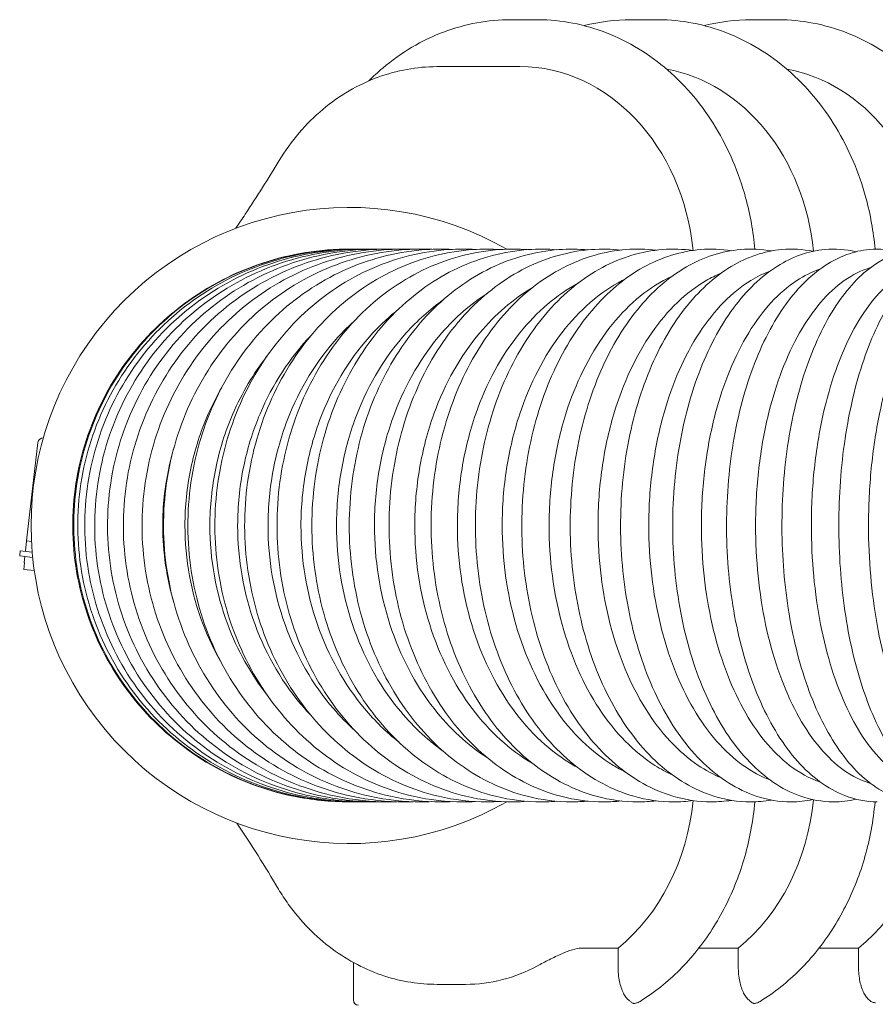
# Model space of a CAD drawing. Units: millimetres. Extents: x -2259 to 157681, y -6622 to 2724.
# Drawn here: x 11211 to 11375, y -6514 to -6326 of the extents above; entities that cross this region are included whole.
import ezdxf

# ---------------------------------------------------------------- set-up
doc = ezdxf.new("R2010")
doc.units = ezdxf.units.MM
doc.linetypes.add('DASHED', pattern=[0.2068, 0.1655, -0.0413])
doc.layers.add('Kontur SSAWA', color=40, linetype='Continuous', lineweight=20)
doc.layers.add('Niewidoczne', color=210, linetype='DASHED')

# ---------------------------------------------------------------- blocks, each defined once
blk = doc.blocks.new('OBP_P-100 Rzut 2')
at = {"layer": 'Kontur SSAWA'}
for p, q in [((-928.06, 105), (-933.08, 105)), ((-905.01, 105), (-910.03, 105)), ((-881.97, 105), (-886.98, 105)), ((-942.38, 96), (-947.25, 96)), ((-942.11, 96), (-942.38, 96)), ((-931.36, 96), (-942.11, 96)), ((-1023.76, 23.92), (-1025.93, 5.04)), ((-1025.93, 5.04), (-1026.16, 3.05)), ((-1025.01, 4.94), (-1025.93, 5.04)), ((-1027.15, 3.17), (-1027.26, 2.17)), ((-1027.26, 2.17), (-1024.78, 1.89)), ((-1024.87, 2.91), (-1027.15, 3.17)), ((-1026.27, 2.06), (-1026.41, 0.87)), ((-1026.34, 0.86), (-1026.49, -0.43)), ((-1026.34, 0.86), (-1026.41, 0.87)), ((-1026.49, -0.43), (-1024.47, -0.66)), ((-919.68, -73.07), (-912.55, -73.07)), ((-912.55, -73.07), (-912.55, -76.64)), ((-897.09, -73.07), (-889.5, -73.07)), ((-889.5, -73.07), (-889.5, -76.64)), ((-874.04, -73.07), (-866.45, -73.07)), ((-866.45, -73.07), (-866.45, -76.64)), ((-963.3, -83), (-963.3, -75.8)), ((-947.23, -80), (-947.19, -80)), ((-947.19, -80), (-942.34, -80)), ((-942.34, -80), (-942.11, -80)), ((-941.78, -80), (-942.11, -80))]:
    blk.add_line(p, q, dxfattribs=at)
for centre, radius, start, end in [((-964.09, 8), 61, 60.2886, 299.7114), ((-964.09, 8), 53, 89.9345, 90.0053), ((-1022.77, 23.8), 1, 87.7625, 173.4436), ((-964.09, 8), 53, 269.9894, 270.0655), ((-962.3, -83), 1, 180, 270)]:
    blk.add_arc(centre, radius, start, end, dxfattribs=at)
for centre, major_axis, start_param, end_param in [((-931.36, 56), (0, 40), 4.831631, 6.283185), ((-908.31, 56), (0, 40), 4.827594, 6.131643), ((-885.26, 56), (0, 40), 4.833413, 6.131643), ((-931.36, -40), (0, 40), 3.738999, 4.593147), ((-908.31, -40), (0, 40), 3.738999, 4.597184), ((-885.26, -40), (0, 40), 3.738999, 4.591365), ((-941.78, -40), (0, -40), 0, 0.425197)]:
    blk.add_ellipse(centre, major_axis=major_axis, ratio=0.835974, start_param=start_param, end_param=end_param, dxfattribs=at)
for points, knots in [([(-933.08, 105), (-937.46, 105), (-941.84, 104.19), (-950.19, 101.05), (-954.14, 98.7), (-958.59, 94.94), (-959.49, 94.12), (-960.35, 93.25)], [1.5843596, 1.5843596, 1.5843596, 1.5843596, 1.8893014, 1.8893014, 2.198655, 2.198655, 2.2799689, 2.2799689, 2.2799689, 2.2799689]), ([(-886.33, 60.98), (-886.62, 64.33), (-887.21, 67.65), (-889.39, 75.66), (-891.34, 80.24), (-896.37, 88.53), (-899.46, 92.24), (-906.54, 98.39), (-910.53, 100.83), (-918.97, 104.12), (-923.42, 104.97), (-927.93, 105), (-928, 105), (-928.06, 105)], [0.117561, 0.117561, 0.117561, 0.117561, 0.327723, 0.327723, 0.641882, 0.641882, 0.956041, 0.956041, 1.2702, 1.2702, 1.579797, 1.579797, 1.58436, 1.58436, 1.58436, 1.58436]), ([(-863.28, 60.99), (-863.58, 64.34), (-864.16, 67.65), (-866.34, 75.66), (-868.29, 80.24), (-873.32, 88.53), (-876.41, 92.24), (-883.49, 98.39), (-887.48, 100.83), (-895.92, 104.12), (-900.37, 104.97), (-904.88, 105), (-904.95, 105), (-905.01, 105)], [0.117764, 0.117764, 0.117764, 0.117764, 0.327723, 0.327723, 0.641882, 0.641882, 0.956041, 0.956041, 1.2702, 1.2702, 1.579797, 1.579797, 1.58436, 1.58436, 1.58436, 1.58436]), ([(-840.18, 60.33), (-840.45, 63.9), (-841.06, 67.43), (-843.29, 75.66), (-845.24, 80.24), (-850.27, 88.53), (-853.36, 92.24), (-860.44, 98.39), (-864.43, 100.83), (-872.88, 104.12), (-877.32, 104.97), (-881.83, 105), (-881.9, 105), (-881.97, 105)], [0.103784, 0.103784, 0.103784, 0.103784, 0.327723, 0.327723, 0.641882, 0.641882, 0.956041, 0.956041, 1.2702, 1.2702, 1.579797, 1.579797, 1.58436, 1.58436, 1.58436, 1.58436]), ([(-977.49, 78.02), (-975.24, 81.73), (-972.39, 85.08), (-965.99, 90.46), (-962.37, 92.57), (-954.96, 95.29), (-951.1, 95.99), (-947.3, 96)], [0, 0, 0, 0, 1.335504, 1.335504, 2.636755, 2.636755, 3.871185, 3.871185, 3.871185, 3.871185]), ([(-947.25, 96), (-947.26, 96), (-947.26, 96), (-947.28, 96), (-947.29, 96), (-947.3, 96)], [-9.730629026, -9.730629026, -9.730629026, -9.730629026, -9.728336039, -9.728336039, -9.726043053, -9.726043053, -9.726043053, -9.726043053]), ([(-985.84, 64.99), (-985.23, 65.88), (-984.63, 66.78), (-981.79, 71.06), (-979.62, 74.52), (-977.49, 78.02)], [3.84501, 3.84501, 3.84501, 3.84501, 4.333747, 4.333747, 6.156133, 6.156133, 6.156133, 6.156133]), ([(-964.03, 61), (-965.08, 61), (-966.14, 60.97), (-972.83, 60.58), (-978.42, 59.34), (-988.93, 55.16), (-993.85, 52.22), (-1002.5, 44.95), (-1006.25, 40.62), (-1012.18, 31), (-1014.37, 25.71), (-1016.97, 14.7), (-1017.39, 8.99), (-1016.4, -2.27), (-1014.99, -7.82), (-1010.51, -18.2), (-1007.43, -23.03), (-999.91, -31.47), (-995.47, -35.09), (-985.68, -40.74), (-980.33, -42.77), (-971.28, -44.64), (-967.69, -45), (-964.1, -45)], [3.140356, 3.140356, 3.140356, 3.140356, 3.2, 3.2, 3.52, 3.52, 3.84, 3.84, 4.159999, 4.159999, 4.48, 4.48, 4.8, 4.8, 5.12, 5.12, 5.44, 5.44, 5.76, 5.76, 6.08, 6.08, 6.283185, 6.283185, 6.283185, 6.283185]), ([(-963.67, 61), (-964.8, 61), (-965.93, 60.97), (-972.69, 60.58), (-978.27, 59.34), (-988.77, 55.16), (-993.68, 52.23), (-1002.33, 44.96), (-1006.06, 40.62), (-1011.99, 31), (-1014.18, 25.71), (-1016.78, 14.71), (-1017.19, 9), (-1016.21, -2.27), (-1014.8, -7.82), (-1010.33, -18.2), (-1007.25, -23.03), (-999.74, -31.47), (-995.31, -35.09), (-985.52, -40.74), (-980.18, -42.77), (-971.14, -44.64), (-967.55, -45), (-963.97, -45)], [3.135957, 3.135957, 3.135957, 3.135957, 3.199992, 3.199992, 3.519948, 3.519948, 3.839915, 3.839915, 4.159908, 4.159908, 4.479928, 4.479928, 4.799967, 4.799967, 5.120011, 5.120011, 5.440042, 5.440042, 5.760047, 5.760047, 6.080025, 6.080025, 6.283185, 6.283185, 6.283185, 6.283185]), ([(-962.84, 61), (-964.04, 61.01), (-965.25, 60.98), (-972.07, 60.58), (-977.63, 59.34), (-988.09, 55.16), (-992.98, 52.23), (-1001.6, 44.96), (-1005.33, 40.63), (-1011.24, 31.01), (-1013.42, 25.72), (-1016.01, 14.71), (-1016.43, 9), (-1015.44, -2.26), (-1014.05, -7.82), (-1009.58, -18.2), (-1006.52, -23.03), (-999.03, -31.47), (-994.61, -35.09), (-984.86, -40.74), (-979.53, -42.77), (-970.52, -44.64), (-966.94, -45), (-963.37, -45)], [3.131532, 3.131532, 3.131532, 3.131532, 3.19997, 3.19997, 3.519806, 3.519806, 3.839686, 3.839686, 4.159658, 4.159658, 4.479733, 4.479733, 4.799879, 4.799879, 5.120041, 5.120041, 5.440154, 5.440154, 5.760174, 5.760174, 6.080092, 6.080092, 6.283185, 6.283185, 6.283185, 6.283185]), ([(-961.55, 60.99), (-962.82, 61.01), (-964.1, 60.98), (-970.96, 60.58), (-976.49, 59.34), (-986.89, 55.17), (-991.76, 52.23), (-1000.33, 44.97), (-1004.04, 40.64), (-1009.92, 31.02), (-1012.09, 25.73), (-1014.67, 14.72), (-1015.09, 9.01), (-1014.11, -2.26), (-1012.72, -7.81), (-1008.28, -18.2), (-1005.23, -23.03), (-997.78, -31.47), (-993.38, -35.09), (-983.68, -40.74), (-978.38, -42.77), (-969.42, -44.64), (-965.86, -45), (-962.31, -45)], [3.127064, 3.127064, 3.127064, 3.127064, 3.199934, 3.199934, 3.519571, 3.519571, 3.839308, 3.839308, 4.15925, 4.15925, 4.479415, 4.479415, 4.799735, 4.799735, 5.120086, 5.120086, 5.440334, 5.440334, 5.760381, 5.760381, 6.080202, 6.080202, 6.283185, 6.283185, 6.283185, 6.283185]), ([(-959.8, 60.99), (-961.14, 61.02), (-962.49, 60.99), (-969.37, 60.58), (-974.86, 59.34), (-985.18, 55.17), (-990.01, 52.24), (-998.52, 44.98), (-1002.2, 40.65), (-1008.04, 31.04), (-1010.2, 25.75), (-1012.77, 14.74), (-1013.18, 9.03), (-1012.21, -2.25), (-1010.83, -7.8), (-1006.42, -18.19), (-1003.4, -23.03), (-996, -31.48), (-991.63, -35.09), (-982, -40.74), (-976.74, -42.77), (-967.84, -44.64), (-964.32, -45), (-960.79, -45)], [3.122537, 3.122537, 3.122537, 3.122537, 3.199884, 3.199884, 3.51924, 3.51924, 3.838779, 3.838779, 4.158684, 4.158684, 4.478976, 4.478976, 4.799533, 4.799533, 5.120143, 5.120143, 5.440578, 5.440578, 5.760666, 5.760666, 6.080357, 6.080357, 6.283185, 6.283185, 6.283185, 6.283185]), ([(-957.59, 60.98), (-959, 61.02), (-960.41, 60.99), (-967.31, 60.58), (-972.74, 59.34), (-982.96, 55.18), (-987.74, 52.25), (-996.17, 45), (-999.82, 40.67), (-1005.61, 31.06), (-1007.75, 25.77), (-1010.3, 14.76), (-1010.71, 9.05), (-1009.75, -2.23), (-1008.39, -7.79), (-1004.02, -18.19), (-1001.02, -23.02), (-993.69, -31.48), (-989.36, -35.09), (-979.82, -40.74), (-974.61, -42.77), (-965.79, -44.64), (-962.3, -45), (-958.81, -45)], [3.117932, 3.117932, 3.117932, 3.117932, 3.199818, 3.199818, 3.518808, 3.518808, 3.838093, 3.838093, 4.157958, 4.157958, 4.478418, 4.478418, 4.799272, 4.799272, 5.120204, 5.120204, 5.440879, 5.440879, 5.761028, 5.761028, 6.080557, 6.080557, 6.283185, 6.283185, 6.283185, 6.283185]), ([(-954.93, 60.98), (-956.4, 61.02), (-957.88, 61), (-964.77, 60.58), (-970.14, 59.35), (-980.23, 55.19), (-984.96, 52.26), (-993.29, 45.02), (-996.9, 40.69), (-1002.62, 31.08), (-1004.74, 25.79), (-1007.27, 14.79), (-1007.67, 9.07), (-1006.73, -2.22), (-1005.38, -7.78), (-1001.07, -18.18), (-998.1, -23.02), (-990.85, -31.48), (-986.57, -35.1), (-977.14, -40.74), (-971.99, -42.78), (-963.28, -44.64), (-959.83, -45), (-956.38, -45)], [3.113232, 3.113232, 3.113232, 3.113232, 3.199735, 3.199735, 3.518267, 3.518267, 3.837244, 3.837244, 4.157071, 4.157071, 4.477742, 4.477742, 4.798949, 4.798949, 5.120262, 5.120262, 5.441229, 5.441229, 5.761465, 5.761465, 6.080804, 6.080804, 6.283185, 6.283185, 6.283185, 6.283185]), ([(-951.82, 60.97), (-953.36, 61.02), (-954.9, 61), (-961.77, 60.58), (-967.06, 59.35), (-977.01, 55.2), (-981.66, 52.28), (-989.88, 45.04), (-993.44, 40.72), (-999.09, 31.11), (-1001.18, 25.83), (-1003.68, 14.82), (-1004.09, 9.1), (-1003.16, -2.19), (-1001.84, -7.76), (-997.58, -18.17), (-994.65, -23.02), (-987.5, -31.48), (-983.28, -35.1), (-973.97, -40.75), (-968.89, -42.78), (-960.3, -44.64), (-956.9, -45), (-953.5, -45)], [3.108416, 3.108416, 3.108416, 3.108416, 3.199634, 3.199634, 3.517608, 3.517608, 3.836222, 3.836222, 4.156023, 4.156023, 4.476949, 4.476949, 4.798562, 4.798562, 5.120306, 5.120306, 5.441616, 5.441616, 5.761972, 5.761972, 6.081098, 6.081098, 6.283185, 6.283185, 6.283185, 6.283185]), ([(-948.28, 60.96), (-949.87, 61.03), (-951.47, 61.01), (-958.31, 60.58), (-963.51, 59.35), (-973.29, 55.21), (-977.87, 52.29), (-985.96, 45.07), (-989.46, 40.75), (-995.03, 31.15), (-997.09, 25.86), (-999.56, 14.85), (-999.96, 9.13), (-999.05, -2.17), (-997.75, -7.74), (-993.56, -18.16), (-990.68, -23.01), (-983.64, -31.48), (-979.48, -35.1), (-970.32, -40.75), (-965.32, -42.78), (-956.87, -44.64), (-953.52, -45), (-950.18, -45)], [3.103463, 3.103463, 3.103463, 3.103463, 3.199512, 3.199512, 3.516818, 3.516818, 3.835016, 3.835016, 4.15481, 4.15481, 4.476041, 4.476041, 4.798104, 4.798104, 5.120323, 5.120323, 5.442026, 5.442026, 5.762544, 5.762544, 6.081442, 6.081442, 6.283185, 6.283185, 6.283185, 6.283185]), ([(-944.31, 60.95), (-945.95, 61.03), (-947.6, 61.01), (-954.39, 60.58), (-959.49, 59.35), (-969.09, 55.22), (-973.58, 52.31), (-981.52, 45.1), (-984.96, 40.79), (-990.44, 31.19), (-992.46, 25.9), (-994.89, 14.89), (-995.29, 9.16), (-994.41, -2.14), (-993.13, -7.72), (-989.02, -18.15), (-986.19, -23), (-979.27, -31.47), (-975.19, -35.1), (-966.19, -40.75), (-961.28, -42.78), (-952.98, -44.64), (-949.7, -45), (-946.42, -45)], [3.098348, 3.098348, 3.098348, 3.098348, 3.199365, 3.199365, 3.515883, 3.515883, 3.833612, 3.833612, 4.15343, 4.15343, 4.475017, 4.475017, 4.797569, 4.797569, 5.120296, 5.120296, 5.442441, 5.442441, 5.763171, 5.763171, 6.081834, 6.081834, 6.283185, 6.283185, 6.283185, 6.283185]), ([(-939.91, 60.94), (-941.6, 61.03), (-943.3, 61.02), (-950.03, 60.58), (-955.02, 59.36), (-964.41, 55.24), (-968.81, 52.34), (-976.58, 45.13), (-979.95, 40.83), (-985.33, 31.23), (-987.32, 25.95), (-989.7, 14.93), (-990.1, 9.2), (-989.24, -2.11), (-987.99, -7.69), (-983.97, -18.12), (-981.2, -22.98), (-974.42, -31.47), (-970.42, -35.1), (-961.6, -40.75), (-956.79, -42.78), (-948.66, -44.64), (-945.45, -45), (-942.24, -45)], [3.093046, 3.093046, 3.093046, 3.093046, 3.19919, 3.19919, 3.514782, 3.514782, 3.831993, 3.831993, 4.151878, 4.151878, 4.473877, 4.473877, 4.796948, 4.796948, 5.120207, 5.120207, 5.442839, 5.442839, 5.763843, 5.763843, 6.082276, 6.082276, 6.283185, 6.283185, 6.283185, 6.283185]), ([(-935.1, 60.92), (-936.84, 61.03), (-938.59, 61.03), (-945.24, 60.59), (-950.1, 59.37), (-959.27, 55.26), (-963.56, 52.36), (-971.16, 45.17), (-974.45, 40.87), (-979.71, 31.28), (-981.66, 26), (-984, 14.98), (-984.39, 9.25), (-983.56, -2.07), (-982.35, -7.65), (-978.42, -18.1), (-975.72, -22.96), (-969.09, -31.45), (-965.18, -35.09), (-956.55, -40.75), (-951.85, -42.78), (-943.91, -44.64), (-940.77, -45), (-937.63, -45)], [3.087529, 3.087529, 3.087529, 3.087529, 3.19898, 3.19898, 3.513492, 3.513492, 3.830139, 3.830139, 4.150147, 4.150147, 4.472616, 4.472616, 4.796228, 4.796228, 5.120031, 5.120031, 5.443192, 5.443192, 5.764543, 5.764543, 6.082764, 6.082764, 6.283185, 6.283185, 6.283185, 6.283185]), ([(-929.88, 60.9), (-931.67, 61.03), (-933.46, 61.03), (-940.02, 60.59), (-944.75, 59.37), (-953.67, 55.28), (-957.85, 52.39), (-965.25, 45.22), (-968.47, 40.92), (-973.6, 31.34), (-975.5, 26.05), (-977.8, 15.03), (-978.18, 9.3), (-977.38, -2.02), (-976.2, -7.61), (-972.38, -18.06), (-969.75, -22.93), (-963.29, -31.44), (-959.48, -35.08), (-951.07, -40.75), (-946.48, -42.78), (-938.73, -44.64), (-935.68, -45), (-932.62, -45)], [3.081764, 3.081764, 3.081764, 3.081764, 3.198728, 3.198728, 3.511983, 3.511983, 3.828023, 3.828023, 4.148229, 4.148229, 4.471228, 4.471228, 4.795392, 4.795392, 5.11974, 5.11974, 5.443467, 5.443467, 5.765248, 5.765248, 6.083296, 6.083296, 6.283185, 6.283185, 6.283185, 6.283185]), ([(-924.28, 60.88), (-926.1, 61.03), (-927.93, 61.04), (-934.39, 60.59), (-938.98, 59.38), (-947.63, 55.31), (-951.69, 52.43), (-958.89, 45.27), (-962.01, 40.98), (-967.01, 31.4), (-968.86, 26.11), (-971.1, 15.09), (-971.48, 9.36), (-970.72, -1.96), (-969.57, -7.55), (-965.87, -18.02), (-963.32, -22.89), (-957.04, -31.42), (-953.33, -35.07), (-945.15, -40.74), (-940.69, -42.78), (-933.15, -44.64), (-930.19, -45), (-927.22, -45)], [3.075717, 3.075717, 3.075717, 3.075717, 3.198424, 3.198424, 3.510216, 3.510216, 3.825614, 3.825614, 4.146112, 4.146112, 4.4697, 4.4697, 4.794418, 4.794418, 5.1193, 5.1193, 5.44362, 5.44362, 5.765929, 5.765929, 6.083863, 6.083863, 6.283185, 6.283185, 6.283185, 6.283185]), ([(-918.29, 60.86), (-920.15, 61.03), (-922.02, 61.04), (-928.36, 60.59), (-932.79, 59.39), (-941.16, 55.34), (-945.09, 52.47), (-952.07, 45.33), (-955.1, 41.04), (-959.95, 31.47), (-961.76, 26.18), (-963.93, 15.16), (-964.31, 9.43), (-963.58, -1.9), (-962.48, -7.49), (-958.9, -17.96), (-956.43, -22.85), (-950.36, -31.39), (-946.76, -35.05), (-938.82, -40.74), (-934.49, -42.78), (-927.18, -44.64), (-924.3, -45), (-921.42, -45)], [3.069347, 3.069347, 3.069347, 3.069347, 3.198055, 3.198055, 3.508145, 3.508145, 3.822876, 3.822876, 4.143778, 4.143778, 4.468014, 4.468014, 4.793277, 4.793277, 5.118668, 5.118668, 5.4436, 5.4436, 5.766545, 5.766545, 6.084455, 6.084455, 6.283185, 6.283185, 6.283185, 6.283185]), ([(-911.94, 60.83), (-913.83, 61.02), (-915.73, 61.05), (-921.94, 60.6), (-926.21, 59.4), (-934.28, 55.37), (-938.06, 52.52), (-944.81, 45.4), (-947.75, 41.11), (-952.45, 31.54), (-954.19, 26.26), (-956.31, 15.24), (-956.67, 9.51), (-955.98, -1.82), (-954.93, -7.41), (-951.49, -17.89), (-949.11, -22.78), (-943.25, -31.34), (-939.77, -35.02), (-932.09, -40.72), (-927.9, -42.78), (-920.82, -44.64), (-918.04, -45), (-915.26, -45)], [3.062609, 3.062609, 3.062609, 3.062609, 3.197605, 3.197605, 3.50571, 3.50571, 3.819759, 3.819759, 4.141204, 4.141204, 4.466143, 4.466143, 4.791929, 4.791929, 5.117793, 5.117793, 5.443344, 5.443344, 5.76704, 5.76704, 6.085055, 6.085055, 6.283185, 6.283185, 6.283185, 6.283185]), ([(-905.23, 60.79), (-907.15, 61.02), (-909.07, 61.06), (-915.14, 60.6), (-919.24, 59.41), (-926.99, 55.42), (-930.63, 52.57), (-937.14, 45.48), (-939.97, 41.19), (-944.5, 31.63), (-946.19, 26.34), (-948.24, 15.32), (-948.6, 9.6), (-947.95, -1.73), (-946.94, -7.32), (-943.65, -17.81), (-941.37, -22.7), (-935.74, -31.29), (-932.39, -34.98), (-924.98, -40.7), (-920.94, -42.77), (-914.1, -44.64), (-911.42, -45), (-908.74, -45)], [3.055454, 3.055454, 3.055454, 3.055454, 3.197053, 3.197053, 3.502837, 3.502837, 3.816205, 3.816205, 4.138356, 4.138356, 4.464046, 4.464046, 4.790322, 4.790322, 5.116609, 5.116609, 5.442772, 5.442772, 5.767341, 5.767341, 6.085637, 6.085637, 6.283185, 6.283185, 6.283185, 6.283185]), ([(-898.19, 60.75), (-900.12, 61.01), (-902.08, 61.07), (-907.98, 60.6), (-911.9, 59.43), (-919.32, 55.47), (-922.81, 52.64), (-929.06, 45.57), (-931.78, 41.28), (-936.14, 31.72), (-937.77, 26.44), (-939.74, 15.43), (-940.1, 9.7), (-939.49, -1.61), (-938.54, -7.21), (-935.41, -17.7), (-933.23, -22.6), (-927.84, -31.21), (-924.63, -34.92), (-917.51, -40.68), (-913.62, -42.76), (-907.03, -44.64), (-904.45, -45), (-901.87, -45)], [3.047824, 3.047824, 3.047824, 3.047824, 3.19637, 3.19637, 3.499431, 3.499431, 3.812138, 3.812138, 4.135186, 4.135186, 4.461666, 4.461666, 4.788386, 4.788386, 5.115036, 5.115036, 5.441786, 5.441786, 5.767348, 5.767348, 6.086163, 6.086163, 6.283185, 6.283185, 6.283185, 6.283185]), ([(-890.82, 60.7), (-892.77, 61), (-894.74, 61.08), (-900.48, 60.61), (-904.2, 59.45), (-911.28, 55.53), (-914.61, 52.71), (-920.59, 45.67), (-923.2, 41.39), (-927.39, 31.83), (-928.94, 26.55), (-930.84, 15.55), (-931.19, 9.83), (-930.63, -1.48), (-929.73, -7.07), (-926.77, -17.57), (-924.7, -22.48), (-919.57, -31.11), (-916.51, -34.84), (-909.7, -40.64), (-905.96, -42.74), (-899.62, -44.63), (-897.15, -45), (-894.67, -45)], [3.039658, 3.039658, 3.039658, 3.039658, 3.195522, 3.195522, 3.495368, 3.495368, 3.807461, 3.807461, 4.131624, 4.131624, 4.458921, 4.458921, 4.786027, 4.786027, 5.112968, 5.112968, 5.440261, 5.440261, 5.766925, 5.766925, 6.086572, 6.086572, 6.283185, 6.283185, 6.283185, 6.283185]), ([(-883.14, 60.65), (-885.1, 60.99), (-887.09, 61.08), (-892.65, 60.62), (-896.17, 59.47), (-902.89, 55.6), (-906.06, 52.81), (-911.76, 45.79), (-914.25, 41.51), (-918.24, 31.96), (-919.73, 26.69), (-921.55, 15.69), (-921.89, 9.98), (-921.38, -1.31), (-920.54, -6.9), (-917.76, -17.4), (-915.81, -22.32), (-910.96, -30.98), (-908.05, -34.73), (-901.56, -40.58), (-897.98, -42.71), (-891.91, -44.63), (-889.53, -45), (-887.15, -45)], [3.030884, 3.030884, 3.030884, 3.030884, 3.19446, 3.19446, 3.490491, 3.490491, 3.802043, 3.802043, 4.12757, 4.12757, 4.455693, 4.455693, 4.783116, 4.783116, 5.110267, 5.110267, 5.438035, 5.438035, 5.765891, 5.765891, 6.086775, 6.086775, 6.283185, 6.283185, 6.283185, 6.283185]), ([(-875.18, 60.58), (-877.14, 60.98), (-879.14, 61.09), (-884.5, 60.63), (-887.81, 59.5), (-894.16, 55.69), (-897.16, 52.92), (-902.57, 45.94), (-904.95, 41.66), (-908.74, 32.12), (-910.16, 26.85), (-911.9, 15.87), (-912.22, 10.17), (-911.77, -1.11), (-911, -6.69), (-908.4, -17.19), (-906.57, -22.11), (-902.01, -30.81), (-899.28, -34.59), (-893.12, -40.5), (-889.71, -42.67), (-883.89, -44.62), (-881.62, -45), (-879.34, -45)], [3.021425, 3.021425, 3.021425, 3.021425, 3.193122, 3.193122, 3.484593, 3.484593, 3.79571, 3.79571, 4.12288, 4.12288, 4.451817, 4.451817, 4.779477, 4.779477, 5.106748, 5.106748, 5.4349, 5.4349, 5.763995, 5.763995, 6.086633, 6.086633, 6.283185, 6.283185, 6.283185, 6.283185]), ([(-866.94, 60.49), (-868.9, 60.96), (-870.91, 61.1), (-876.06, 60.64), (-879.15, 59.54), (-885.11, 55.8), (-887.94, 53.05), (-893.05, 46.12), (-895.3, 41.85), (-898.89, 32.31), (-900.23, 27.05), (-901.89, 16.1), (-902.21, 10.41), (-901.82, -0.85), (-901.11, -6.43), (-898.71, -16.93), (-897.01, -21.86), (-892.76, -30.6), (-890.2, -34.4), (-884.41, -40.39), (-881.17, -42.61), (-875.61, -44.61), (-873.43, -45), (-871.24, -45)], [3.011196, 3.011196, 3.011196, 3.011196, 3.191428, 3.191428, 3.477403, 3.477403, 3.788219, 3.788219, 4.117339, 4.117339, 4.447057, 4.447057, 4.774866, 4.774866, 5.102159, 5.102159, 5.43058, 5.43058, 5.760903, 5.760903, 6.085924, 6.085924, 6.283185, 6.283185, 6.283185, 6.283185]), ([(-858.44, 60.39), (-860.39, 60.93), (-862.4, 61.11), (-867.33, 60.66), (-870.2, 59.58), (-875.76, 55.94), (-878.42, 53.22), (-883.22, 46.34), (-885.34, 42.07), (-888.72, 32.56), (-889.98, 27.31), (-891.56, 16.38), (-891.87, 10.71), (-891.54, -0.53), (-890.9, -6.09), (-888.71, -16.6), (-887.15, -21.53), (-883.23, -30.31), (-880.86, -34.15), (-875.44, -40.24), (-872.39, -42.52), (-867.08, -44.59), (-864.98, -45), (-862.88, -45)], [3.000106, 3.000106, 3.000106, 3.000106, 3.189276, 3.189276, 3.468566, 3.468566, 3.779236, 3.779236, 4.110643, 4.110643, 4.441081, 4.441081, 4.768945, 4.768945, 5.096159, 5.096159, 5.424707, 5.424707, 5.756159, 5.756159, 6.084294, 6.084294, 6.283185, 6.283185, 6.283185, 6.283185]), ([(-849.7, 60.26), (-851.63, 60.89), (-853.64, 61.12), (-858.35, 60.68), (-860.99, 59.64), (-866.14, 56.11), (-868.6, 53.43), (-873.1, 46.61), (-875.08, 42.36), (-878.25, 32.87), (-879.43, 27.64), (-880.92, 16.76), (-881.23, 11.1), (-880.97, -0.11), (-880.4, -5.67), (-878.42, -16.18), (-877.01, -21.12), (-873.43, -29.95), (-871.26, -33.82), (-866.25, -40.03), (-863.39, -42.39), (-858.33, -44.56), (-856.31, -45), (-854.28, -45)], [2.988051, 2.988051, 2.988051, 2.988051, 3.18656, 3.18656, 3.457638, 3.457638, 3.768298, 3.768298, 4.10236, 4.10236, 4.433437, 4.433437, 4.761258, 4.761258, 5.088289, 5.088289, 5.416798, 5.416798, 5.74917, 5.74917, 6.081177, 6.081177, 6.283185, 6.283185, 6.283185, 6.283185]), ([(-840.75, 60.1), (-842.64, 60.83), (-844.65, 61.13), (-849.12, 60.7), (-851.52, 59.72), (-856.25, 56.32), (-858.53, 53.7), (-862.7, 46.96), (-864.55, 42.73), (-867.49, 33.27), (-868.59, 28.08), (-870, 17.24), (-870.3, 11.61), (-870.11, 0.42), (-869.62, -5.13), (-867.87, -15.64), (-866.61, -20.59), (-863.39, -29.47), (-861.43, -33.38), (-856.85, -39.73), (-854.22, -42.19), (-849.4, -44.52), (-847.43, -45), (-845.44, -45)], [2.974915, 2.974915, 2.974915, 2.974915, 3.183223, 3.183223, 3.444108, 3.444108, 3.754802, 3.754802, 4.091934, 4.091934, 4.423547, 4.423547, 4.751228, 4.751228, 5.077971, 5.077971, 5.406257, 5.406257, 5.739211, 5.739211, 6.075692, 6.075692, 6.283185, 6.283185, 6.283185, 6.283185]), ([(-883.42, 56.79), (-884.68, 56.32), (-885.91, 55.71), (-890.76, 52.73), (-894.1, 49.33), (-899.82, 40.55), (-902.14, 35.27), (-904.74, 26.05), (-905.45, 22.55), (-906.41, 15.36), (-906.66, 11.69), (-906.66, 8)], [24.741904, 24.741904, 24.741904, 24.741904, 25.391891, 25.391891, 27.345113, 27.345113, 29.298336, 29.298336, 30.404233, 30.404233, 31.510131, 31.510131, 31.510131, 31.510131]), ([(-873.86, 57.15), (-875.36, 56.65), (-876.85, 55.92), (-881.7, 52.73), (-884.83, 49.33), (-890.18, 40.55), (-892.36, 35.27), (-894.78, 26.05), (-895.45, 22.55), (-896.35, 15.36), (-896.58, 11.69), (-896.58, 8)], [24.561675, 24.561675, 24.561675, 24.561675, 25.391891, 25.391891, 27.345113, 27.345113, 29.298336, 29.298336, 30.404233, 30.404233, 31.510131, 31.510131, 31.510131, 31.510131]), ([(-864.15, 57.45), (-865.87, 56.95), (-867.55, 56.12), (-872.35, 52.73), (-875.26, 49.33), (-880.24, 40.55), (-882.26, 35.27), (-884.51, 26.05), (-885.14, 22.55), (-885.97, 15.36), (-886.18, 11.69), (-886.18, 8)], [24.382804, 24.382804, 24.382804, 24.382804, 25.391891, 25.391891, 27.345113, 27.345113, 29.298336, 29.298336, 30.404233, 30.404233, 31.510131, 31.510131, 31.510131, 31.510131]), ([(-854.33, 57.68), (-856.2, 57.23), (-858.04, 56.33), (-862.74, 52.73), (-865.42, 49.33), (-870.01, 40.55), (-871.87, 35.27), (-873.95, 26.05), (-874.53, 22.55), (-875.3, 15.36), (-875.49, 11.69), (-875.49, 8)], [24.202649, 24.202649, 24.202649, 24.202649, 25.391891, 25.391891, 27.345113, 27.345113, 29.298336, 29.298336, 30.404233, 30.404233, 31.510131, 31.510131, 31.510131, 31.510131]), ([(-844.4, 57.85), (-846.39, 57.51), (-848.34, 56.54), (-852.88, 52.73), (-855.33, 49.33), (-859.52, 40.55), (-861.22, 35.27), (-863.12, 26.05), (-863.64, 22.55), (-864.35, 15.36), (-864.53, 11.69), (-864.53, 8)], [24.018175, 24.018175, 24.018175, 24.018175, 25.391891, 25.391891, 27.345113, 27.345113, 29.298336, 29.298336, 30.404233, 30.404233, 31.510131, 31.510131, 31.510131, 31.510131]), ([(-911.24, 55.22), (-911.41, 55.14), (-911.57, 55.05), (-916.03, 52.73), (-919.96, 49.33), (-926.7, 40.55), (-929.44, 35.27), (-932.5, 26.05), (-933.34, 22.55), (-934.47, 15.36), (-934.76, 11.69), (-934.76, 8)], [25.315833, 25.315833, 25.315833, 25.315833, 25.391891, 25.391891, 27.345113, 27.345113, 29.298336, 29.298336, 30.404233, 30.404233, 31.510131, 31.510131, 31.510131, 31.510131]), ([(-902.12, 55.84), (-902.71, 55.57), (-903.29, 55.28), (-907.94, 52.73), (-911.69, 49.33), (-918.1, 40.55), (-920.71, 35.27), (-923.62, 26.05), (-924.42, 22.55), (-925.49, 15.36), (-925.77, 11.69), (-925.77, 8)], [25.116381, 25.116381, 25.116381, 25.116381, 25.391891, 25.391891, 27.345113, 27.345113, 29.298336, 29.298336, 30.404233, 30.404233, 31.510131, 31.510131, 31.510131, 31.510131]), ([(-892.85, 56.36), (-893.8, 55.96), (-894.73, 55.5), (-899.51, 52.73), (-903.06, 49.33), (-909.13, 40.55), (-911.6, 35.27), (-914.35, 26.05), (-915.11, 22.55), (-916.13, 15.36), (-916.39, 11.69), (-916.39, 8)], [24.925971, 24.925971, 24.925971, 24.925971, 25.391891, 25.391891, 27.345113, 27.345113, 29.298336, 29.298336, 30.404233, 30.404233, 31.510131, 31.510131, 31.510131, 31.510131]), ([(-929, 53.6), (-932.67, 51.43), (-936.07, 48.51), (-942.74, 40.55), (-945.72, 35.27), (-949.05, 26.05), (-949.97, 22.55), (-951.21, 15.36), (-951.52, 11.69), (-951.52, 8)], [25.756101, 25.756101, 25.756101, 25.756101, 27.345113, 27.345113, 29.298336, 29.298336, 30.404233, 30.404233, 31.510131, 31.510131, 31.510131, 31.510131]), ([(-920.19, 54.48), (-924.32, 52.26), (-928.11, 49.02), (-934.92, 40.55), (-937.79, 35.27), (-940.98, 26.05), (-941.87, 22.55), (-943.05, 15.36), (-943.35, 11.69), (-943.35, 8)], [25.527588, 25.527588, 25.527588, 25.527588, 27.345113, 27.345113, 29.298336, 29.298336, 30.404233, 30.404233, 31.510131, 31.510131, 31.510131, 31.510131]), ([(-946.18, 51.19), (-948.67, 49.41), (-951.01, 47.32), (-957.1, 40.55), (-960.3, 35.27), (-963.88, 26.05), (-964.87, 22.55), (-966.19, 15.36), (-966.53, 11.69), (-966.53, 8)], [26.284937, 26.284937, 26.284937, 26.284937, 27.345113, 27.345113, 29.298336, 29.298336, 30.404233, 30.404233, 31.510131, 31.510131, 31.510131, 31.510131]), ([(-937.65, 52.52), (-940.79, 50.49), (-943.71, 47.95), (-950.13, 40.55), (-953.23, 35.27), (-956.69, 26.05), (-957.65, 22.55), (-958.93, 15.36), (-959.25, 11.69), (-959.25, 8)], [26.006366, 26.006366, 26.006366, 26.006366, 27.345113, 27.345113, 29.298336, 29.298336, 30.404233, 30.404233, 31.510131, 31.510131, 31.510131, 31.510131]), ([(-954.6, 49.52), (-956.34, 48.14), (-957.99, 46.61), (-963.61, 40.55), (-966.92, 35.27), (-970.61, 26.05), (-971.62, 22.55), (-972.99, 15.36), (-973.34, 11.69), (-973.34, 8)], [26.600942, 26.600942, 26.600942, 26.600942, 27.345113, 27.345113, 29.298336, 29.298336, 30.404233, 30.404233, 31.510131, 31.510131, 31.510131, 31.510131]), ([(-962.97, 47.37), (-963.83, 46.6), (-964.66, 45.79), (-969.66, 40.55), (-973.06, 35.27), (-976.85, 26.05), (-977.9, 22.55), (-979.3, 15.36), (-979.66, 11.69), (-979.66, 8)], [26.967822, 26.967822, 26.967822, 26.967822, 27.345113, 27.345113, 29.298336, 29.298336, 30.404233, 30.404233, 31.510131, 31.510131, 31.510131, 31.510131]), ([(-971.34, 44.52), (-975.45, 40.22), (-978.79, 35.08), (-982.6, 26.05), (-983.68, 22.55), (-985.12, 15.36), (-985.48, 11.69), (-985.48, 8)], [27.406921, 27.406921, 27.406921, 27.406921, 29.298336, 29.298336, 30.404233, 30.404233, 31.510131, 31.510131, 31.510131, 31.510131]), ([(-979.81, 40.54), (-982.45, 37.17), (-984.67, 33.42), (-987.85, 26.05), (-988.95, 22.55), (-990.42, 15.36), (-990.8, 11.69), (-990.8, 8)], [27.959512, 27.959512, 27.959512, 27.959512, 29.298336, 29.298336, 30.404233, 30.404233, 31.510131, 31.510131, 31.510131, 31.510131]), ([(-988.52, 34.49), (-989.47, 32.85), (-990.34, 31.14), (-992.58, 26.05), (-993.7, 22.55), (-995.21, 15.36), (-995.58, 11.69), (-995.58, 8)], [28.714117, 28.714117, 28.714117, 28.714117, 29.298336, 29.298336, 30.404233, 30.404233, 31.510131, 31.510131, 31.510131, 31.510131]), ([(-997.67, 22.98), (-998.06, 21.66), (-998.4, 20.31), (-999.46, 15.36), (-999.84, 11.69), (-999.84, 8)], [29.987007, 29.987007, 29.987007, 29.987007, 30.404233, 30.404233, 31.510131, 31.510131, 31.510131, 31.510131]), ([(-995.58, 8), (-995.58, 1.49), (-994.4, -4.96), (-991.1, -13.6), (-989.9, -16.11), (-988.52, -18.5)], [0, 0, 0, 0, 1.953222, 1.953222, 2.801043, 2.801043, 2.801043, 2.801043]), ([(-990.8, 8), (-990.8, 1.49), (-989.64, -4.96), (-985.53, -15.92), (-982.97, -20.5), (-979.81, -24.54)], [0, 0, 0, 0, 1.953222, 1.953222, 3.555421, 3.555421, 3.555421, 3.555421]), ([(-985.48, 8), (-985.48, 1.49), (-984.35, -4.96), (-979.94, -17.01), (-976.71, -22.49), (-972.21, -27.6), (-971.78, -28.07), (-971.34, -28.52)], [0, 0, 0, 0, 1.953222, 1.953222, 3.906445, 3.906445, 4.107298, 4.107298, 4.107298, 4.107298]), ([(-979.66, 8), (-979.66, 1.49), (-978.55, -4.96), (-974.25, -17.01), (-971.1, -22.49), (-965.81, -28.64), (-964.43, -30.06), (-962.97, -31.37)], [0, 0, 0, 0, 1.953222, 1.953222, 3.906445, 3.906445, 4.547144, 4.547144, 4.547144, 4.547144]), ([(-973.34, 8), (-973.34, 1.49), (-972.26, -4.96), (-968.08, -17.01), (-965.01, -22.49), (-959.14, -29.51), (-956.95, -31.66), (-954.6, -33.52)], [0, 0, 0, 0, 1.953222, 1.953222, 3.906445, 3.906445, 4.914292, 4.914292, 4.914292, 4.914292]), ([(-966.53, 8), (-966.53, 1.49), (-965.49, -4.96), (-961.43, -17.01), (-958.46, -22.49), (-952.16, -30.26), (-949.29, -32.97), (-946.18, -35.19)], [0, 0, 0, 0, 1.953222, 1.953222, 3.906445, 3.906445, 5.23025, 5.23025, 5.23025, 5.23025]), ([(-959.25, 8), (-959.25, 1.49), (-958.24, -4.96), (-954.32, -17.01), (-951.45, -22.49), (-944.85, -30.92), (-941.41, -34.09), (-937.65, -36.52)], [0, 0, 0, 0, 1.953222, 1.953222, 3.906445, 3.906445, 5.508568, 5.508568, 5.508568, 5.508568]), ([(-951.52, 8), (-951.52, 1.49), (-950.55, -4.96), (-946.77, -17.01), (-944, -22.49), (-937.2, -31.52), (-933.29, -35.07), (-929, -37.6)], [0, 0, 0, 0, 1.953222, 1.953222, 3.906445, 3.906445, 5.758432, 5.758432, 5.758432, 5.758432]), ([(-943.35, 8), (-943.35, 1.49), (-942.42, -4.96), (-938.79, -17.01), (-936.14, -22.49), (-929.43, -31.76), (-925.45, -35.45), (-920.77, -38.17), (-920.48, -38.33), (-920.19, -38.49)], [0, 0, 0, 0, 1.953222, 1.953222, 3.906445, 3.906445, 5.859667, 5.859667, 5.98659, 5.98659, 5.98659, 5.98659]), ([(-934.76, 8), (-934.76, 1.49), (-933.87, -4.96), (-930.4, -17.01), (-927.86, -22.49), (-921.46, -31.76), (-917.65, -35.45), (-912.72, -38.45), (-911.98, -38.85), (-911.24, -39.22)], [0, 0, 0, 0, 1.953222, 1.953222, 3.906445, 3.906445, 5.859667, 5.859667, 6.198651, 6.198651, 6.198651, 6.198651]), ([(-925.77, 8), (-925.77, 1.49), (-924.92, -4.96), (-921.62, -17.01), (-919.21, -22.49), (-913.11, -31.76), (-909.48, -35.45), (-904.39, -38.71), (-903.26, -39.32), (-902.12, -39.84)], [0, 0, 0, 0, 1.953222, 1.953222, 3.906445, 3.906445, 5.859667, 5.859667, 6.398449, 6.398449, 6.398449, 6.398449]), ([(-916.39, 8), (-916.39, 1.49), (-915.59, -4.96), (-912.47, -17.01), (-910.18, -22.49), (-904.4, -31.76), (-900.97, -35.45), (-895.78, -38.96), (-894.33, -39.74), (-892.85, -40.36)], [0, 0, 0, 0, 1.953222, 1.953222, 3.906445, 3.906445, 5.859667, 5.859667, 6.589091, 6.589091, 6.589091, 6.589091]), ([(-906.66, 8), (-906.66, 1.49), (-905.9, -4.96), (-902.96, -17.01), (-900.81, -22.49), (-895.37, -31.76), (-892.13, -35.45), (-886.91, -39.2), (-885.18, -40.13), (-883.42, -40.79)], [0, 0, 0, 0, 1.953222, 1.953222, 3.906445, 3.906445, 5.859667, 5.859667, 6.773294, 6.773294, 6.773294, 6.773294]), ([(-896.58, 8), (-896.58, 1.49), (-895.87, -4.96), (-893.12, -17.01), (-891.1, -22.49), (-886.01, -31.76), (-882.99, -35.45), (-877.79, -39.43), (-875.84, -40.49), (-873.86, -41.15)], [0, 0, 0, 0, 1.953222, 1.953222, 3.906445, 3.906445, 5.859667, 5.859667, 6.953571, 6.953571, 6.953571, 6.953571]), ([(-886.18, 8), (-886.18, 1.49), (-885.53, -4.96), (-882.97, -17.01), (-881.09, -22.49), (-876.36, -31.76), (-873.55, -35.45), (-868.43, -39.67), (-866.31, -40.82), (-864.15, -41.45)], [0, 0, 0, 0, 1.953222, 1.953222, 3.906445, 3.906445, 5.859667, 5.859667, 7.132408, 7.132408, 7.132408, 7.132408]), ([(-875.49, 8), (-875.49, 1.49), (-874.88, -4.96), (-872.53, -17.01), (-870.8, -22.49), (-866.43, -31.76), (-863.84, -35.45), (-858.86, -39.9), (-856.62, -41.14), (-854.33, -41.68)], [0, 0, 0, 0, 1.953222, 1.953222, 3.906445, 3.906445, 5.859667, 5.859667, 7.312445, 7.312445, 7.312445, 7.312445]), ([(-864.53, 8), (-864.53, 1.49), (-863.97, -4.96), (-861.82, -17.01), (-860.24, -22.49), (-856.25, -31.76), (-853.89, -35.45), (-849.09, -40.14), (-846.77, -41.44), (-844.4, -41.86)], [0, 0, 0, 0, 1.953222, 1.953222, 3.906445, 3.906445, 5.859667, 5.859667, 7.496712, 7.496712, 7.496712, 7.496712]), ([(-908.33, -83.26), (-905.6, -81.56), (-903.05, -79.52), (-898.41, -74.88), (-896.32, -72.27), (-892.69, -66.61), (-891.15, -63.56), (-888.65, -57.17), (-887.7, -53.83), (-886.74, -48.62), (-886.49, -46.81), (-886.33, -44.99)], [5.2049834, 5.2049834, 5.2049834, 5.2049834, 5.4233365, 5.4233365, 5.6416895, 5.6416895, 5.8600425, 5.8600425, 6.0783956, 6.0783956, 6.1927513, 6.1927513, 6.1927513, 6.1927513]), ([(-885.28, -83.26), (-882.55, -81.56), (-880, -79.52), (-875.36, -74.88), (-873.28, -72.27), (-869.64, -66.61), (-868.1, -63.56), (-865.6, -57.17), (-864.66, -53.83), (-863.69, -48.62), (-863.44, -46.81), (-863.28, -45)], [5.2049834, 5.2049834, 5.2049834, 5.2049834, 5.4233365, 5.4233365, 5.6416895, 5.6416895, 5.8600425, 5.8600425, 6.0783956, 6.0783956, 6.1925481, 6.1925481, 6.1925481, 6.1925481]), ([(-947.23, -80), (-950.6, -80), (-954.02, -79.46), (-960.85, -77.26), (-964.29, -75.47), (-970.55, -70.84), (-973.41, -67.91), (-976.43, -63.68), (-977.06, -62.72), (-977.65, -61.73)], [0, 0, 0, 0, 1.096731, 1.096731, 2.308119, 2.308119, 3.561742, 3.561742, 3.915528, 3.915528, 3.915528, 3.915528]), ([(-927.99, -76.44), (-927.33, -76.08), (-926.56, -75.68), (-924.94, -74.87), (-924.1, -74.47), (-922.65, -73.84), (-921.93, -73.56), (-920.66, -73.18), (-920.09, -73.07), (-919.68, -73.07)], [-0.9690818, -0.9690818, -0.9690818, -0.9690818, -0.711274, -0.711274, -0.4534662, -0.4534662, -0.2267331, -0.2267331, 0, 0, 0, 0]), ([(-912.55, -76.64), (-912.55, -77.1), (-912.52, -77.59), (-912.43, -78.56), (-912.35, -79.04), (-912.19, -79.84), (-912.08, -80.25), (-911.82, -81.01), (-911.67, -81.37), (-911.38, -81.95), (-911.21, -82.22), (-910.87, -82.67), (-910.7, -82.86), (-910.53, -83)], [2.9212476, 2.9212476, 2.9212476, 2.9212476, 3.0566216, 3.0566216, 3.1919957, 3.1919957, 3.3152627, 3.3152627, 3.4385297, 3.4385297, 3.5517455, 3.5517455, 3.6503463, 3.6503463, 3.6503463, 3.6503463]), ([(-889.5, -76.64), (-889.5, -77.1), (-889.48, -77.59), (-889.38, -78.56), (-889.31, -79.04), (-889.14, -79.84), (-889.03, -80.25), (-888.77, -81.01), (-888.62, -81.37), (-888.33, -81.95), (-888.16, -82.22), (-887.82, -82.67), (-887.65, -82.86), (-887.48, -83)], [2.9212476, 2.9212476, 2.9212476, 2.9212476, 3.0566216, 3.0566216, 3.1919957, 3.1919957, 3.3152627, 3.3152627, 3.4385297, 3.4385297, 3.5517455, 3.5517455, 3.6503463, 3.6503463, 3.6503463, 3.6503463]), ([(-866.45, -76.64), (-866.45, -77.1), (-866.43, -77.59), (-866.33, -78.56), (-866.26, -79.04), (-866.09, -79.84), (-865.98, -80.25), (-865.72, -81.01), (-865.57, -81.37), (-865.28, -81.95), (-865.11, -82.22), (-864.77, -82.67), (-864.6, -82.86), (-864.43, -83)], [2.9212476, 2.9212476, 2.9212476, 2.9212476, 3.0566216, 3.0566216, 3.1919957, 3.1919957, 3.3152627, 3.3152627, 3.4385297, 3.4385297, 3.5517455, 3.5517455, 3.6503463, 3.6503463, 3.6503463, 3.6503463]), ([(-910.53, -83), (-910.38, -83.13), (-910.24, -83.25), (-909.95, -83.49), (-909.81, -83.58), (-909.6, -83.65), (-909.53, -83.65), (-909.46, -83.65), (-909.41, -83.65), (-909.36, -83.65), (-909.12, -83.62), (-908.91, -83.55), (-908.58, -83.4), (-908.45, -83.33), (-908.33, -83.26)], [-0.222166, -0.222166, -0.222166, -0.222166, -0.1420723, -0.1420723, -0.0413532, -0.0413532, 0, 0, 0, 0.026476, 0.026476, 0.1171648, 0.1171648, 0.1747884, 0.1747884, 0.1747884, 0.1747884]), ([(-887.48, -83), (-887.33, -83.13), (-887.2, -83.25), (-886.9, -83.49), (-886.76, -83.58), (-886.55, -83.65), (-886.48, -83.65), (-886.41, -83.65), (-886.36, -83.65), (-886.31, -83.65), (-886.07, -83.62), (-885.86, -83.55), (-885.53, -83.4), (-885.4, -83.33), (-885.28, -83.26)], [-0.222166, -0.222166, -0.222166, -0.222166, -0.1420723, -0.1420723, -0.0413532, -0.0413532, 0, 0, 0, 0.026476, 0.026476, 0.1171648, 0.1171648, 0.1747884, 0.1747884, 0.1747884, 0.1747884]), ([(-864.43, -83), (-864.41, -83.02), (-864.38, -83.04), (-864.18, -83.21), (-863.98, -83.33), (-863.56, -83.49), (-863.35, -83.53), (-863.16, -83.53)], [3.6503463, 3.6503463, 3.6503463, 3.6503463, 3.6649613, 3.6649613, 3.7714299, 3.7714299, 3.8778986, 3.8778986, 3.8778986, 3.8778986])]:
    blk.add_open_spline(points, degree=3, knots=knots, dxfattribs=at)
for points in [[(-910.03, 105), (-913.06, 105), (-916.09, 104.61), (-919.05, 103.86)], [(-886.98, 105), (-890.01, 105), (-893.05, 104.61), (-896, 103.86)], [(-999.84, 8), (-999.84, 2.91), (-999.11, -2.14), (-997.67, -6.98)], [(-964.1, -45), (-964.07, -45), (-964.05, -45), (-964.03, -45)], [(-963.97, -45), (-963.87, -45), (-963.77, -45), (-963.67, -45)], [(-963.37, -45), (-963.19, -45), (-963.02, -45), (-962.84, -45)], [(-962.31, -45), (-962.06, -45), (-961.8, -45), (-961.55, -45)], [(-960.79, -45), (-960.46, -45), (-960.13, -45), (-959.8, -44.99)], [(-958.81, -45), (-958.4, -45), (-958, -45), (-957.59, -44.99)], [(-956.38, -45), (-955.9, -45), (-955.41, -44.99), (-954.93, -44.98)], [(-953.5, -45), (-952.94, -45), (-952.38, -44.99), (-951.82, -44.97)], [(-950.18, -45), (-949.54, -45), (-948.91, -44.99), (-948.28, -44.96)], [(-946.42, -45), (-945.71, -45), (-945.01, -44.98), (-944.31, -44.95)], [(-942.24, -45), (-941.46, -45), (-940.68, -44.98), (-939.91, -44.94)], [(-937.63, -45), (-936.79, -45), (-935.94, -44.97), (-935.1, -44.92)], [(-932.62, -45), (-931.71, -45), (-930.79, -44.97), (-929.88, -44.9)], [(-927.22, -45), (-926.24, -45), (-925.25, -44.96), (-924.28, -44.88)], [(-921.42, -45), (-920.38, -45), (-919.33, -44.95), (-918.29, -44.86)], [(-915.26, -45), (-914.15, -45), (-913.04, -44.94), (-911.94, -44.83)], [(-908.74, -45), (-907.57, -45), (-906.4, -44.93), (-905.23, -44.8)], [(-901.87, -45), (-900.64, -45), (-899.41, -44.92), (-898.19, -44.75)], [(-894.67, -45), (-893.38, -45), (-892.1, -44.9), (-890.82, -44.71)], [(-887.15, -45), (-885.81, -45), (-884.47, -44.88), (-883.14, -44.65)], [(-879.34, -45), (-877.95, -45), (-876.55, -44.86), (-875.18, -44.58)], [(-871.24, -45), (-869.8, -45), (-868.36, -44.83), (-866.94, -44.5)], [(-977.65, -61.73), (-980.22, -57.42), (-982.86, -53.17), (-985.63, -49.07)]]:
    blk.add_open_spline(points, degree=3, dxfattribs=at)
blk.add_rational_spline([(-947.3, 96), (-947.3, 96), (-947.3, 96), (-947.3, 96)], [0.999803768519, 0.999869096105, 0.999934506598, 1], degree=3, dxfattribs=at)

msp = doc.modelspace()

# ---------------------------------------------------------------- block references
at = {"layer": 'Niewidoczne'}
msp.add_blockref('OBP_P-100 Rzut 2', (12238.66, -6430.57), dxfattribs=at)

doc.saveas('drawing.dxf')
